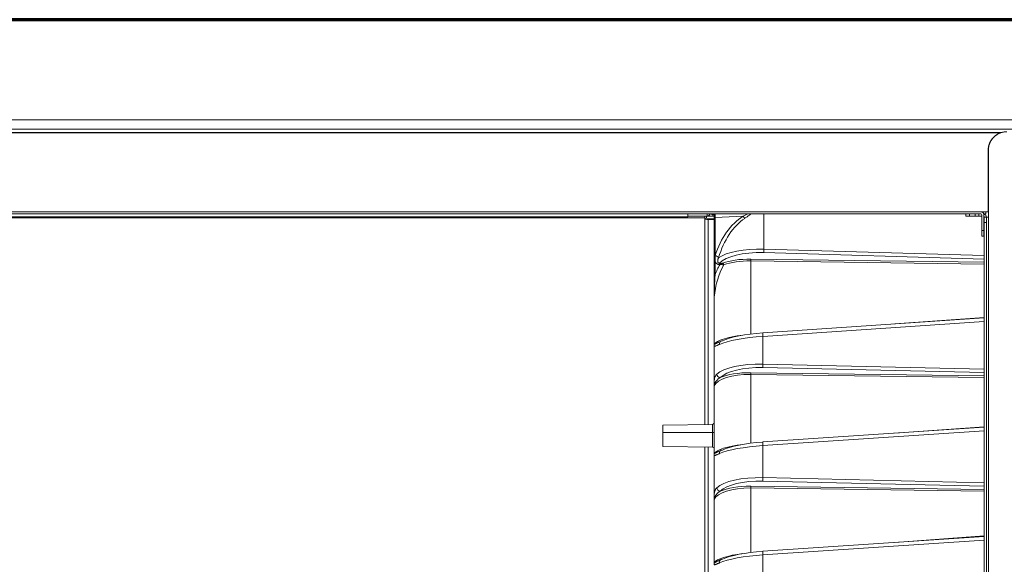
# Model space of a CAD drawing. Units: millimetres. Extents: x 85 to 714, y 44 to 546.
# Drawn here: x 260 to 367, y 96 to 155 of the extents above; entities that cross this region are included whole.
import ezdxf

# ---------------------------------------------------------------- set-up
doc = ezdxf.new("R2010")
doc.units = ezdxf.units.MM
doc.layers.add('1', color=7, linetype='Continuous')

msp = doc.modelspace()

# ---------------------------------------------------------------- linework, layer by layer
at = {"layer": '1', "color": 251, "linetype": 'Continuous', "lineweight": 70}
msp.add_line((407.403, 155.416), (85.323, 155.416), dxfattribs=at)
at = {"layer": '1', "color": 252, "linetype": 'Continuous', "lineweight": 18}
for p, q in [((107.003, 143.162), (367.224, 143.162)), ((109.235, 133.985), (333.013, 133.985)), ((109.333, 134.522), (364.893, 134.522)), ((109.333, 134.282), (364.893, 134.282)), ((334.863, 133.853), (334.863, 134.054)), ((334.863, 134.054), (334.863, 133.876)), ((335.023, 134.054), (335.023, 133.876)), ((335.872, 134.052), (335.023, 134.052)), ((363.273, 134.042), (363.273, 134.282)), ((363.673, 134.042), (363.273, 134.042)), ((363.673, 134.042), (364.273, 134.042)), ((364.673, 134.042), (364.273, 134.042)), ((364.673, 134.282), (364.673, 134.042)), ((364.673, 134.042), (364.993, 134.042)), ((364.893, 134.522), (365.133, 134.522)), ((364.993, 134.182), (364.993, 132.482)), ((365.133, 134.522), (365.433, 134.522)), ((365.433, 134.282), (365.218, 134.282)), ((365.233, 134.182), (365.233, 132.482)), ((365.433, 134.522), (365.693, 134.522)), ((365.433, 134.522), (365.433, 134.282)), ((365.693, 134.722), (365.713, 134.722)), ((114.863, 133.853), (334.863, 133.853)), ((334.863, 133.852), (334.863, 133.876)), ((334.863, 111.38), (334.863, 133.853)), ((335.873, 133.76), (335.223, 133.76)), ((335.873, 133.667), (335.223, 133.667)), ((365.273, 133.942), (365.273, 133.342)), ((365.273, 133.942), (365.513, 133.942)), ((365.273, 63.702), (365.273, 133.342)), ((365.513, 133.942), (365.713, 133.942)), ((365.513, 133.942), (365.513, 133.342)), ((365.513, 63.702), (365.513, 133.342)), ((364.993, 131.882), (364.993, 132.482)), ((365.233, 131.882), (364.993, 131.882)), ((365.233, 131.882), (365.233, 132.482)), ((334.863, 66.473), (334.863, 108.915))]:
    msp.add_line(p, q, dxfattribs=at)
at = {"layer": '1', "color": 163, "linetype": 'Continuous', "lineweight": 18}
for p, q in [((335.113, 134.054), (333.013, 134.054)), ((335.874, 134.058), (335.713, 134.058))]:
    msp.add_line(p, q, dxfattribs=at)
at = {"layer": '1', "color": 163, "linetype": 'Continuous', "lineweight": 13}
for p, q in [((335.113, 134.282), (335.113, 134.054)), ((335.713, 134.058), (335.713, 134.237)), ((335.713, 134.237), (335.874, 134.237))]:
    msp.add_line(p, q, dxfattribs=at)
at = {"layer": '1', "color": 252, "linetype": 'Continuous', "lineweight": 13}
for p, q in [((335.223, 134.052), (335.223, 134.057)), ((363.673, 134.282), (363.673, 134.042)), ((364.273, 134.042), (364.273, 134.282)), ((365.133, 134.423), (365.133, 134.522)), ((335.223, 133.667), (335.223, 111.387)), ((365.513, 133.342), (365.273, 133.342)), ((364.993, 132.482), (365.233, 132.482)), ((335.223, 108.909), (335.223, 66.473))]:
    msp.add_line(p, q, dxfattribs=at)
at = {"layer": '1', "color": 203, "linetype": 'Continuous', "lineweight": 18}
for p, q in [((335.873, 133.958), (335.873, 134.282)), ((335.873, 129.797), (335.873, 133.958)), ((335.873, 127.729), (335.873, 129.185)), ((335.873, 125.328), (335.873, 120.051)), ((335.874, 120.096), (335.874, 125.228)), ((365.273, 122.975), (341.159, 121.363)), ((335.873, 115.961), (335.873, 119.942)), ((335.873, 115.674), (335.873, 108.168)), ((335.874, 108.213), (335.874, 115.61)), ((335.677, 111.395), (330.273, 111.301)), ((330.273, 111.301), (330.273, 111.301)), ((330.273, 111.301), (330.273, 110.498)), ((330.273, 110.498), (330.273, 108.996)), ((365.273, 111.092), (341.159, 109.481)), ((335.677, 108.902), (330.273, 108.996)), ((335.873, 103.612), (335.873, 108.06)), ((335.873, 103.325), (335.873, 96.286)), ((335.874, 96.331), (335.874, 103.261)), ((365.273, 99.21), (341.159, 97.598))]:
    msp.add_line(p, q, dxfattribs=at)
at = {"layer": '1', "color": 203, "linetype": 'Continuous', "lineweight": 13}
for p, q in [((335.975, 134.282), (335.976, 133.9)), ((339.031, 134.038), (335.976, 133.9)), ((341.273, 134.282), (341.273, 130.458)), ((335.976, 133.9), (335.976, 129.739)), ((365.273, 129.379), (341.262, 130.083)), ((341.273, 130.458), (365.273, 129.756)), ((335.976, 129.127), (335.976, 127.671)), ((336.495, 128.769), (336.443, 128.772)), ((336.464, 128.916), (336.682, 128.904)), ((339.849, 129.367), (365.273, 129.026)), ((339.853, 129.179), (339.853, 121.23)), ((365.273, 128.838), (339.853, 129.179)), ((365.273, 122.574), (341.179, 120.964)), ((355.532, 122.324), (365.273, 123.029)), ((341.179, 120.964), (341.179, 117.951)), ((341.179, 117.951), (365.273, 117.399)), ((339.849, 117.017), (365.273, 116.677)), ((339.853, 116.83), (339.853, 109.348)), ((365.273, 116.489), (339.853, 116.83)), ((365.273, 117.023), (341.175, 117.576)), ((335.677, 111.395), (330.273, 111.301)), ((335.677, 110.498), (330.273, 110.498)), ((335.677, 111.395), (335.677, 111.395)), ((335.677, 110.498), (335.677, 111.395)), ((335.677, 108.902), (335.677, 110.498)), ((365.273, 110.692), (341.179, 109.082)), ((355.532, 110.441), (365.273, 111.147)), ((341.179, 109.082), (341.179, 105.602)), ((365.273, 104.674), (341.175, 105.227)), ((341.179, 105.602), (365.273, 105.05)), ((339.849, 104.668), (365.273, 104.327)), ((339.853, 104.48), (339.853, 97.465)), ((365.273, 104.14), (339.853, 104.48)), ((365.273, 98.809), (341.179, 97.199)), ((355.532, 98.559), (365.273, 99.264)), ((341.179, 97.199), (341.179, 93.253))]:
    msp.add_line(p, q, dxfattribs=at)
at = {"layer": '1', "color": 252, "linetype": 'Continuous', "lineweight": 18}
for centre, radius, start, end in [((364.893, 134.182), 0.34, 360, 90), ((364.893, 134.182), 0.1, 360, 90), ((365.173, 133.942), 0.34, 360, 82.24034), ((365.173, 133.942), 0.1, 0, 53.1298)]:
    msp.add_arc(centre, radius, start, end, dxfattribs=at)
at = {"layer": '1', "color": 163, "linetype": 'Continuous', "lineweight": 18}
msp.add_ellipse((335.113, 134.354), major_axis=(0.3, 0), ratio=0.9999982, start_param=4.712389, end_param=6.0405967, dxfattribs=at)
at = {"layer": '1', "color": 203, "linetype": 'Continuous', "lineweight": 13}
for centre, major_axis, ratio, start_param, end_param in [((335.973, 133.958), (0.1, 0), 0.5808345, 3.1415927, 4.7385689), ((341.263, 126.635), (0.378, 8.13), 0.7118785, 0.460346, 1.2099786), ((339.041, 133.806), (-0.213, 0.338), 0.3328404, 4.5059809, 5.2421158), ((341.273, 126.402), (0.31, 8.132), 0.662946, 0.4524893, 1.202122), ((335.973, 129.797), (0.1, 0), 0.5808345, 3.1415927, 4.7385689), ((335.992, 129.524), (-0.381, 0.122), 0.5566043, 3.6623048, 4.9152453), ((341.273, 128.639), (-5.4, 0.165), 0.3365895, 4.7226836, 5.8673935), ((341.262, 128.264), (-5, 0.169), 0.3634719, 4.7246558, 6.0102843), ((341.273, 130.458), (0.012, 0.4), 0.0000047, 3.4903791, 4.7122275), ((335.973, 129.185), (0.1, 0), 0.5808345, 3.1415927, 4.7385689), ((340.036, 124.562), (0.234, 6.45), 0.6501691, 0.8888585, 1.4909681), ((340.025, 124.795), (0.3, 6.448), 0.7118785, 0.9401285, 1.1417652), ((336.453, 128.54), (-0.022, -0.399), 0.0713778, 3.4913092, 4.0957446), ((336.676, 128.716), (0.041, -0.196), 0.5414512, 1.7441002, 2.7229727), ((340.041, 127.762), (-4.4, 0.148), 0.3634719, 4.768289, 5.5577749), ((336.78, 128.746), (0.07, -0.188), 0.7180323, 1.310539, 2.6283277), ((340.036, 127.574), (-4.2, 0.151), 0.3807449, 4.7696866, 5.5591725), ((339.844, 129.179), (0.003, 0.2), 0.0436133, 4.7131349, 5.9340525), ((335.973, 127.729), (0.1, 0), 0.5808345, 3.1415927, 4.7385689), ((340.036, 120.266), (4.2, 0.292), 0.2218295, 1.8078642, 2.9855091), ((341.186, 120.964), (0.027, -0.399), 0.0174243, 3.1415527, 4.7113864), ((336.273, 119.942), (-0.4, 0), 0.9717597, 5.856683, 6.2831853), ((336.799, 120.099), (0.176, -0.359), 0.8742931, 3.1370143, 4.3079252), ((341.273, 119.906), (5.4, 0.328), 0.1962472, 1.5763198, 2.667111), ((341.273, 116.13), (-5.4, 0.165), 0.3365895, 4.7401369, 5.9650409), ((341.186, 117.952), (-0.009, -0.4), 0.0174441, 4.7129507, 5.9343435), ((340.036, 115.225), (-4.2, 0.151), 0.3807449, 4.7696866, 6.156196), ((336.541, 116.856), (0.288, -0.277), 0.8975508, 3.9622431, 5.3962853), ((341.262, 115.754), (-5, 0.169), 0.3634719, 4.7421091, 5.9670131), ((340.041, 115.412), (-4.4, 0.148), 0.3634719, 4.768289, 5.6488192), ((339.844, 116.829), (-0.003, -0.2), 0.0436133, 1.5715423, 2.7924598), ((336.273, 115.961), (0.4, 0), 0.745677, 3.1415927, 3.6879303), ((335.673, 111.595), (0.2, 0), 1, 4.7298423, 6.2831853), ((335.673, 110.498), (0.2, 0), 0.0001616, 0, 1.553343), ((341.186, 109.082), (-0.027, 0.399), 0.0174243, 6.2831454, 7.852979), ((340.036, 108.383), (4.2, 0.292), 0.2218295, 1.8078642, 2.9855091), ((336.799, 108.216), (-0.176, 0.359), 0.8742931, 6.2785555, 7.4495179), ((341.273, 108.024), (5.4, 0.328), 0.1962472, 1.5763198, 2.667111), ((336.273, 108.06), (0.4, 0), 0.9717597, 2.7150903, 3.1415927), ((341.273, 103.781), (-5.4, 0.165), 0.3365895, 4.7401369, 5.9650409), ((341.262, 103.405), (-5, 0.169), 0.3634719, 4.7421091, 5.9670131), ((341.186, 105.602), (-0.009, -0.4), 0.0174441, 4.7129507, 5.9343435), ((340.036, 102.875), (-4.2, 0.151), 0.3807449, 4.7696866, 6.156196), ((336.541, 104.506), (0.288, -0.277), 0.8975508, 3.9622431, 5.3962853), ((340.041, 103.063), (-4.4, 0.148), 0.3634719, 4.768289, 5.6488192), ((339.844, 104.48), (0.003, 0.2), 0.0436133, 4.7131349, 5.9340525), ((336.273, 103.612), (0.4, 0), 0.745677, 3.1415927, 3.6879303), ((341.186, 97.199), (-0.027, 0.399), 0.0174243, 6.2831454, 7.852979), ((340.036, 96.501), (4.2, 0.292), 0.2218295, 1.8078642, 2.9855091), ((336.799, 96.334), (-0.176, 0.359), 0.8742931, 6.2785555, 7.4495179), ((341.273, 96.141), (5.4, 0.328), 0.1962472, 1.5763198, 2.667111), ((336.273, 96.177), (0.4, 0), 0.9717597, 2.7150903, 3.1415927)]:
    msp.add_ellipse(centre, major_axis=major_axis, ratio=ratio, start_param=start_param, end_param=end_param, dxfattribs=at)
at = {"layer": '1', "color": 252, "linetype": 'Continuous', "lineweight": 18}
for major_axis in [(-0.36, 0), (-0.2, 0)]:
    msp.add_ellipse((335.223, 133.876), major_axis=major_axis, ratio=0.580703, start_param=0, end_param=1.5707963, dxfattribs=at)
at = {"layer": '1', "color": 203, "linetype": 'Continuous', "lineweight": 18}
for centre, major_axis, ratio, start_param, end_param in [((341.249, 120.297), (5, 0.33), 0.2118292, 1.5742493, 2.6650405), ((336.799, 120.099), (0.176, -0.359), 0.8742931, 2.6995296, 3.1370146), ((335.673, 111.595), (0.2, 0), 1, 4.7298423, 6.2831853), ((341.249, 108.414), (5, 0.33), 0.2118292, 1.5742493, 2.6650405), ((335.673, 108.902), (-0.2, 0.003), 0.0001615, 3.1415955, 4.6949385), ((336.799, 108.216), (-0.176, 0.359), 0.8742931, 5.8411223, 6.2785557), ((341.249, 96.532), (5, 0.33), 0.2118292, 1.5742493, 2.6650405), ((336.799, 96.334), (-0.176, 0.359), 0.8742931, 5.8411223, 6.2785557)]:
    msp.add_ellipse(centre, major_axis=major_axis, ratio=ratio, start_param=start_param, end_param=end_param, dxfattribs=at)
at = {"layer": '1', "color": 252, "linetype": 'Continuous', "lineweight": 18}
for points in [[(102.473, 144.522), (371.753, 144.522)], [(102.473, 143.522), (371.753, 143.522)], [(365.693, 143.122), (108.533, 143.122)], [(367.069, 143.122), (365.693, 143.122)], [(365.693, 134.522), (365.693, 141.222)], [(365.713, 141.222), (365.713, 133.942)], [(365.713, 133.942), (365.713, 63.102)]]:
    msp.add_open_spline(points, degree=1, dxfattribs=at)
for points, knots in [([(367.069, 143.122), (367.066, 143.121), (367.06, 143.119), (367.05, 143.116), (367.041, 143.113), (367.029, 143.109), (367.016, 143.104), (367.004, 143.1), (366.992, 143.095), (366.98, 143.091), (366.967, 143.086), (366.955, 143.081), (366.943, 143.076), (366.931, 143.071), (366.919, 143.066), (366.907, 143.061), (366.895, 143.056), (366.883, 143.051), (366.871, 143.046), (366.859, 143.04), (366.847, 143.035), (366.836, 143.029), (366.824, 143.023), (366.812, 143.018), (366.8, 143.012), (366.789, 143.006), (366.777, 143), (366.766, 142.994), (366.754, 142.988), (366.743, 142.982), (366.731, 142.976), (366.72, 142.969), (366.708, 142.963), (366.697, 142.956), (366.686, 142.95), (366.674, 142.943), (366.663, 142.937), (366.652, 142.93), (366.641, 142.923), (366.63, 142.916), (366.619, 142.909), (366.608, 142.902), (366.597, 142.895), (366.586, 142.888), (366.575, 142.88), (366.564, 142.873), (366.554, 142.866), (366.543, 142.858), (366.532, 142.851), (366.522, 142.843), (366.511, 142.835), (366.501, 142.828), (366.49, 142.82), (366.48, 142.812), (366.469, 142.804), (366.459, 142.796), (366.449, 142.788), (366.439, 142.78), (366.428, 142.772), (366.418, 142.763), (366.408, 142.755), (366.398, 142.746), (366.388, 142.738), (366.379, 142.729), (366.369, 142.721), (366.359, 142.712), (366.349, 142.703), (366.34, 142.695), (366.33, 142.686), (366.321, 142.677), (366.311, 142.668), (366.302, 142.659), (366.292, 142.65), (366.283, 142.64), (366.274, 142.631), (366.265, 142.622), (366.256, 142.613), (366.246, 142.603), (366.238, 142.594), (366.229, 142.584), (366.22, 142.575), (366.211, 142.565), (366.202, 142.555), (366.194, 142.545), (366.185, 142.536), (366.176, 142.526), (366.168, 142.516), (366.16, 142.506), (366.151, 142.496), (366.143, 142.486), (366.135, 142.476), (366.127, 142.465), (366.118, 142.455), (366.11, 142.445), (366.102, 142.434), (366.095, 142.424), (366.087, 142.414), (366.079, 142.403), (366.071, 142.392), (366.064, 142.382), (366.056, 142.371), (366.049, 142.361), (366.041, 142.35), (366.034, 142.339), (366.027, 142.328), (366.02, 142.317), (366.013, 142.306), (366.005, 142.295), (365.999, 142.284), (365.992, 142.273), (365.985, 142.262), (365.978, 142.251), (365.971, 142.24), (365.965, 142.228), (365.958, 142.217), (365.952, 142.206), (365.945, 142.194), (365.939, 142.183), (365.933, 142.171), (365.927, 142.16), (365.921, 142.148), (365.915, 142.137), (365.909, 142.125), (365.903, 142.113), (365.897, 142.102), (365.891, 142.09), (365.886, 142.078), (365.88, 142.066), (365.875, 142.055), (365.869, 142.043), (365.864, 142.031), (365.859, 142.019), (365.854, 142.007), (365.849, 141.995), (365.844, 141.983), (365.839, 141.971), (365.834, 141.958), (365.829, 141.946), (365.824, 141.934), (365.82, 141.922), (365.815, 141.91), (365.811, 141.897), (365.806, 141.885), (365.802, 141.873), (365.798, 141.86), (365.794, 141.848), (365.79, 141.836), (365.786, 141.823), (365.782, 141.811), (365.778, 141.798), (365.774, 141.786), (365.771, 141.773), (365.767, 141.761), (365.764, 141.748), (365.76, 141.735), (365.757, 141.723), (365.754, 141.71), (365.751, 141.697), (365.748, 141.685), (365.745, 141.672), (365.742, 141.659), (365.739, 141.647), (365.736, 141.634), (365.733, 141.621), (365.731, 141.608), (365.728, 141.595), (365.726, 141.583), (365.724, 141.57), (365.722, 141.557), (365.719, 141.544), (365.717, 141.531), (365.715, 141.518), (365.713, 141.505), (365.712, 141.492), (365.71, 141.479), (365.708, 141.466), (365.707, 141.454), (365.705, 141.441), (365.704, 141.428), (365.703, 141.415), (365.701, 141.402), (365.7, 141.389), (365.699, 141.376), (365.698, 141.363), (365.697, 141.35), (365.697, 141.336), (365.696, 141.323), (365.695, 141.31), (365.695, 141.297), (365.694, 141.284), (365.694, 141.271), (365.694, 141.258), (365.693, 141.245), (365.693, 141.232), (365.693, 141.226), (365.693, 141.222)], [0, 0, 0, 0, 0.003906, 0.0078119, 0.0117179, 0.015624, 0.0234362, 0.0273423, 0.0312484, 0.0390606, 0.0429668, 0.0468729, 0.0546852, 0.0585914, 0.0624975, 0.0703099, 0.0742161, 0.0781223, 0.0859347, 0.0898409, 0.0937471, 0.1015595, 0.1054657, 0.1093719, 0.1171843, 0.1210905, 0.1249967, 0.1328092, 0.1367154, 0.1406217, 0.1484341, 0.1523404, 0.1562467, 0.1640591, 0.1679654, 0.1718717, 0.1796841, 0.1835904, 0.1874966, 0.1953091, 0.1992154, 0.2031216, 0.2109341, 0.2148404, 0.2187466, 0.2265591, 0.2304654, 0.2343716, 0.2421841, 0.2460904, 0.2499966, 0.2578092, 0.2617155, 0.2656218, 0.2734344, 0.2773407, 0.281247, 0.2890596, 0.292966, 0.2968723, 0.3046849, 0.3085912, 0.3124975, 0.3203101, 0.3242164, 0.3281227, 0.3359353, 0.3398416, 0.3437479, 0.3515605, 0.3554668, 0.3593731, 0.3671857, 0.371092, 0.3749983, 0.3828109, 0.3867172, 0.3906235, 0.3984361, 0.4023424, 0.4062487, 0.4140613, 0.4179676, 0.421874, 0.4296865, 0.4335929, 0.4374992, 0.4453118, 0.4492181, 0.4531244, 0.460937, 0.4648433, 0.4687496, 0.4765622, 0.4804685, 0.4843748, 0.4921874, 0.4960937, 0.5, 0.5078126, 0.5117189, 0.5156252, 0.5234378, 0.5273441, 0.5312504, 0.539063, 0.5429693, 0.5468756, 0.5546882, 0.5585946, 0.5625009, 0.5703135, 0.5742198, 0.5781261, 0.5859387, 0.589845, 0.5937513, 0.6015639, 0.6054702, 0.6093765, 0.6171891, 0.6210954, 0.6250017, 0.6328143, 0.6367206, 0.6406269, 0.6484395, 0.6523458, 0.6562521, 0.6640647, 0.667971, 0.6718773, 0.6796899, 0.6835962, 0.6875026, 0.6953151, 0.6992215, 0.7031278, 0.7109404, 0.7148467, 0.718753, 0.7265656, 0.7304719, 0.7343782, 0.7421908, 0.7460971, 0.7500034, 0.7578159, 0.7617221, 0.7656284, 0.7734409, 0.7773471, 0.7812534, 0.7890659, 0.7929721, 0.7968784, 0.8046909, 0.8085971, 0.8125034, 0.8203159, 0.8242221, 0.8281284, 0.8359409, 0.8398471, 0.8437534, 0.8515659, 0.8554721, 0.8593784, 0.8671908, 0.8710971, 0.8750034, 0.8828157, 0.8867219, 0.8906281, 0.8984405, 0.9023467, 0.9062529, 0.9140653, 0.9179715, 0.9218777, 0.9296901, 0.9335963, 0.9375025, 0.9453148, 0.9492209, 0.9531271, 0.9609394, 0.9648455, 0.9687517, 0.9765638, 0.9804699, 0.984376, 0.9921881, 0.996094, 1, 1, 1, 1]), ([(333.013, 134.265), (333.013, 134.213), (333.013, 134.107), (333.013, 134.005), (333.013, 133.985), (333.013, 133.985)], [0, 0, 0, 0, 0.3190043, 0.6595022, 1, 1, 1, 1])]:
    msp.add_open_spline(points, degree=3, knots=knots, dxfattribs=at)
msp.add_rational_spline([(367.713, 143.222), (365.713, 143.222), (365.713, 141.222)], [0.585786437627, 0.414213562373, 0.585786437627], degree=2, dxfattribs=at)
at = {"layer": '1', "color": 163, "linetype": 'Continuous', "lineweight": 18}
msp.add_open_spline([(335.713, 134.058), (335.703, 134.058), (335.688, 134.058), (335.672, 134.058), (335.662, 134.058), (335.657, 134.058), (335.631, 134.058), (335.611, 134.058), (335.572, 134.058), (335.552, 134.058), (335.523, 134.058), (335.509, 134.058), (335.494, 134.058), (335.485, 134.058), (335.48, 134.058), (335.457, 134.058), (335.439, 134.058), (335.404, 134.058), (335.387, 134.058), (335.363, 134.058), (335.351, 134.058), (335.339, 134.058), (335.332, 134.058), (335.328, 134.058), (335.309, 134.057), (335.295, 134.057), (335.267, 134.057), (335.242, 134.057), (335.219, 134.057), (335.206, 134.057), (335.204, 134.057), (335.199, 134.057), (335.191, 134.057), (335.184, 134.057), (335.171, 134.057), (335.155, 134.057), (335.143, 134.057), (335.137, 134.057), (335.136, 134.057), (335.135, 134.057)], degree=3, knots=[0, 0, 0, 0, 0.0379889, 0.0569834, 0.0569834, 0.0759778, 0.0759778, 0.1519557, 0.1519557, 0.2279335, 0.2279335, 0.2659224, 0.2849169, 0.2849169, 0.3039113, 0.3039113, 0.3798892, 0.3798892, 0.455867, 0.455867, 0.4938559, 0.5128504, 0.5128504, 0.5318448, 0.5318448, 0.6078227, 0.6078227, 0.6838005, 0.7597783, 0.7597783, 0.7787728, 0.7787728, 0.7977673, 0.8357562, 0.8357562, 0.911734, 0.9877118, 0.9877118, 1, 1, 1, 1], dxfattribs=at)
at = {"layer": '1', "color": 163, "linetype": 'Continuous', "lineweight": 13}
msp.add_open_spline([(335.713, 134.237), (335.708, 134.237), (335.702, 134.237), (335.69, 134.237), (335.685, 134.238), (335.668, 134.238), (335.657, 134.239), (335.635, 134.241), (335.624, 134.243), (335.609, 134.245), (335.604, 134.246), (335.594, 134.248), (335.589, 134.248), (335.575, 134.251), (335.565, 134.253), (335.548, 134.258), (335.54, 134.26), (335.528, 134.264), (335.524, 134.265), (335.516, 134.268), (335.512, 134.269), (335.502, 134.274), (335.495, 134.276), (335.487, 134.28), (335.485, 134.281), (335.483, 134.282)], degree=3, knots=[0, 0, 0, 0, 0.0604431, 0.0604431, 0.1208863, 0.1208863, 0.2417726, 0.2417726, 0.3626588, 0.3626588, 0.423102, 0.423102, 0.4835451, 0.4835451, 0.6044314, 0.6044314, 0.7253177, 0.7253177, 0.7857608, 0.7857608, 0.846204, 0.846204, 0.9670903, 0.9670903, 1, 1, 1, 1], dxfattribs=at)
at = {"layer": '1', "color": 203, "linetype": 'Continuous', "lineweight": 13}
for points, knots in [([(339.031, 134.038), (339.123, 134.087), (339.216, 134.137), (339.358, 134.214), (339.409, 134.242), (339.459, 134.269)], [0, 0, 0, 0, 0.6487714, 0.6487714, 1, 1, 1, 1]), ([(339.872, 134.277), (339.818, 134.239), (339.764, 134.2), (339.624, 134.101), (339.538, 134.041), (339.366, 133.922), (339.281, 133.864), (339.195, 133.806)], [0, 0, 0, 0, 0.2395079, 0.2395079, 0.619754, 0.619754, 1, 1, 1, 1]), ([(335.976, 129.739), (335.973, 129.688), (335.971, 129.637), (335.968, 129.56), (335.967, 129.534), (335.966, 129.483), (335.966, 129.457), (335.966, 129.406), (335.966, 129.381), (335.967, 129.33), (335.967, 129.305), (335.969, 129.254), (335.97, 129.229), (335.973, 129.178), (335.974, 129.153), (335.976, 129.127)], [0, 0, 0, 0, 0.25, 0.25, 0.375, 0.375, 0.5, 0.5, 0.625, 0.625, 0.75, 0.75, 0.875, 0.875, 1, 1, 1, 1]), ([(336.443, 128.772), (336.414, 128.774), (336.386, 128.778), (336.345, 128.786), (336.332, 128.79), (336.312, 128.796), (336.305, 128.798), (336.292, 128.803), (336.285, 128.805), (336.253, 128.818), (336.229, 128.83), (336.195, 128.85), (336.184, 128.857), (336.168, 128.869), (336.162, 128.873), (336.152, 128.88), (336.147, 128.885), (336.122, 128.905), (336.104, 128.923), (336.071, 128.96), (336.056, 128.98), (336.035, 129.01), (336.029, 129.02), (336.016, 129.041), (336.01, 129.052), (335.994, 129.084), (335.984, 129.105), (335.976, 129.127)], [0, 0, 0, 0, 0.125, 0.125, 0.1875, 0.1875, 0.21875, 0.21875, 0.25, 0.25, 0.375, 0.375, 0.4375, 0.4375, 0.46875, 0.46875, 0.5, 0.5, 0.625, 0.625, 0.75, 0.75, 0.8125, 0.8125, 0.875, 0.875, 1, 1, 1, 1]), ([(336.356, 129.524), (336.349, 129.511), (336.343, 129.498), (336.33, 129.471), (336.324, 129.458), (336.307, 129.417), (336.297, 129.39), (336.28, 129.336), (336.273, 129.308), (336.265, 129.266), (336.263, 129.252), (336.261, 129.231), (336.26, 129.224), (336.259, 129.21), (336.259, 129.203), (336.258, 129.182), (336.258, 129.168), (336.26, 129.14), (336.261, 129.125), (336.266, 129.097), (336.269, 129.083), (336.274, 129.066), (336.275, 129.062), (336.277, 129.055), (336.279, 129.052), (336.283, 129.042), (336.285, 129.035), (336.292, 129.021), (336.296, 129.015), (336.304, 129.001), (336.308, 128.995), (336.315, 128.985), (336.318, 128.982), (336.323, 128.976), (336.326, 128.973), (336.335, 128.963), (336.342, 128.958), (336.353, 128.949), (336.357, 128.947), (336.365, 128.942), (336.369, 128.939), (336.375, 128.936), (336.377, 128.935), (336.382, 128.933), (336.384, 128.932), (336.391, 128.929), (336.401, 128.925), (336.411, 128.922), (336.421, 128.92), (336.427, 128.919), (336.443, 128.916), (336.453, 128.916), (336.464, 128.916)], [0, 0, 0, 0, 0.0625, 0.0625, 0.125, 0.125, 0.25, 0.25, 0.375, 0.375, 0.4375, 0.4375, 0.46875, 0.46875, 0.5, 0.5, 0.5625, 0.5625, 0.625, 0.625, 0.6875, 0.6875, 0.703125, 0.703125, 0.71875, 0.71875, 0.75, 0.75, 0.78125, 0.78125, 0.8125, 0.8125, 0.828125, 0.828125, 0.84375, 0.84375, 0.875, 0.875, 0.890625, 0.890625, 0.90625, 0.90625, 0.9140625, 0.9140625, 0.921875, 0.921875, 0.9375, 0.953125, 0.953125, 0.96875, 0.96875, 1, 1, 1, 1]), ([(336.682, 128.904), (336.667, 128.897), (336.652, 128.89), (336.622, 128.872), (336.607, 128.862), (336.583, 128.844), (336.575, 128.839), (336.559, 128.826), (336.551, 128.82), (336.535, 128.806), (336.527, 128.799), (336.515, 128.788), (336.511, 128.785), (336.505, 128.779), (336.503, 128.777), (336.499, 128.773), (336.497, 128.771), (336.495, 128.769)], [0, 0, 0, 0, 0.25, 0.25, 0.5, 0.5, 0.625, 0.625, 0.75, 0.75, 0.875, 0.875, 0.9375, 0.9375, 0.96875, 0.96875, 1, 1, 1, 1]), ([(336.773, 128.772), (336.752, 128.775), (336.73, 128.778), (336.685, 128.782), (336.662, 128.782), (336.627, 128.782), (336.615, 128.782), (336.591, 128.78), (336.579, 128.78), (336.555, 128.777), (336.543, 128.776), (336.525, 128.774), (336.519, 128.773), (336.51, 128.772), (336.507, 128.771), (336.501, 128.77), (336.498, 128.77), (336.495, 128.769)], [0, 0, 0, 0, 0.25, 0.25, 0.5, 0.5, 0.625, 0.625, 0.75, 0.75, 0.875, 0.875, 0.9375, 0.9375, 0.96875, 0.96875, 1, 1, 1, 1]), ([(336.682, 128.904), (336.691, 128.906), (336.701, 128.908), (336.719, 128.913), (336.728, 128.915), (336.754, 128.923), (336.77, 128.928), (336.785, 128.934)], [0, 0, 0, 0, 0.25, 0.25, 0.5, 0.5, 1, 1, 1, 1]), ([(336.928, 128.746), (336.917, 128.748), (336.893, 128.751), (336.869, 128.755), (336.843, 128.76), (336.83, 128.762), (336.802, 128.767), (336.788, 128.769), (336.773, 128.772)], [0, 0, 0, 0, 0.25, 0.5, 0.5, 0.75, 0.75, 1, 1, 1, 1]), ([(336.441, 120.099), (336.418, 120.088), (336.395, 120.078), (336.363, 120.063), (336.352, 120.059), (336.331, 120.049), (336.321, 120.045), (336.27, 120.022), (336.232, 120.006), (336.161, 119.976), (336.129, 119.963), (336.07, 119.939), (336.043, 119.928), (335.995, 119.911), (335.974, 119.904), (335.946, 119.896), (335.938, 119.894), (335.923, 119.891), (335.916, 119.89), (335.904, 119.89), (335.898, 119.891), (335.889, 119.894), (335.886, 119.897), (335.881, 119.902), (335.88, 119.904), (335.877, 119.909), (335.876, 119.912), (335.875, 119.919), (335.874, 119.923), (335.874, 119.931), (335.873, 119.936), (335.873, 119.942)], [0, 0, 0, 0, 0.0625, 0.0625, 0.09375, 0.09375, 0.125, 0.125, 0.25, 0.25, 0.375, 0.375, 0.5, 0.5, 0.625, 0.625, 0.6875, 0.6875, 0.75, 0.75, 0.8125, 0.8125, 0.875, 0.875, 0.90625, 0.90625, 0.9375, 0.9375, 0.96875, 0.96875, 1, 1, 1, 1]), ([(335.877, 120.122), (335.877, 120.121), (335.877, 120.12), (335.877, 120.119), (335.877, 120.118), (335.877, 120.117), (335.877, 120.116), (335.877, 120.114), (335.877, 120.114), (335.877, 120.112), (335.877, 120.112), (335.877, 120.11), (335.877, 120.11), (335.878, 120.108), (335.878, 120.108), (335.878, 120.106), (335.878, 120.106), (335.878, 120.104), (335.878, 120.104), (335.879, 120.103), (335.879, 120.102), (335.88, 120.101), (335.88, 120.1), (335.88, 120.099), (335.881, 120.099), (335.882, 120.098), (335.882, 120.097), (335.884, 120.096), (335.885, 120.096), (335.888, 120.096), (335.889, 120.096), (335.892, 120.096), (335.894, 120.097), (335.897, 120.098), (335.898, 120.098), (335.903, 120.1), (335.906, 120.101), (335.909, 120.103)], [0, 0, 0, 0, 0.0078125, 0.0078125, 0.015625, 0.015625, 0.0234375, 0.0234375, 0.03125, 0.03125, 0.0390625, 0.0390625, 0.046875, 0.046875, 0.0625, 0.0625, 0.078125, 0.078125, 0.09375, 0.09375, 0.125, 0.125, 0.15625, 0.15625, 0.1875, 0.1875, 0.25, 0.25, 0.375, 0.375, 0.5, 0.5, 0.625, 0.625, 0.75, 0.75, 1, 1, 1, 1]), ([(335.873, 115.961), (335.873, 115.988), (335.874, 116.013), (335.875, 116.063), (335.876, 116.088), (335.878, 116.135), (335.88, 116.158), (335.884, 116.204), (335.886, 116.226), (335.892, 116.269), (335.895, 116.29), (335.9, 116.322), (335.902, 116.332), (335.906, 116.353), (335.908, 116.363), (335.918, 116.413), (335.928, 116.451), (335.952, 116.524), (335.965, 116.559), (335.995, 116.626), (336.012, 116.659), (336.048, 116.72), (336.068, 116.749), (336.112, 116.804), (336.136, 116.831), (336.162, 116.855)], [0, 0, 0, 0, 0.0625, 0.0625, 0.125, 0.125, 0.1875, 0.1875, 0.25, 0.25, 0.3125, 0.3125, 0.34375, 0.34375, 0.375, 0.375, 0.5, 0.5, 0.625, 0.625, 0.75, 0.75, 0.875, 0.875, 1, 1, 1, 1]), ([(335.932, 115.806), (335.926, 115.789), (335.92, 115.772), (335.91, 115.737), (335.905, 115.719), (335.898, 115.692), (335.896, 115.683), (335.892, 115.664), (335.89, 115.655), (335.887, 115.64), (335.886, 115.635), (335.884, 115.625), (335.883, 115.62), (335.882, 115.612), (335.881, 115.609), (335.881, 115.603), (335.88, 115.6), (335.879, 115.594), (335.879, 115.591), (335.878, 115.586), (335.878, 115.584), (335.878, 115.581), (335.878, 115.579), (335.877, 115.577)], [0, 0, 0, 0, 0.25, 0.25, 0.5, 0.5, 0.625, 0.625, 0.75, 0.75, 0.8125, 0.8125, 0.875, 0.875, 0.90625, 0.90625, 0.9375, 0.9375, 0.96875, 0.96875, 0.984375, 0.984375, 1, 1, 1, 1]), ([(336.53, 116.48), (336.491, 116.458), (336.455, 116.435), (336.386, 116.387), (336.319, 116.339), (336.26, 116.287), (336.204, 116.234), (336.177, 116.207), (336.127, 116.151), (336.104, 116.122), (336.077, 116.085), (336.072, 116.078), (336.061, 116.063), (336.046, 116.04), (336.031, 116.018), (336.004, 115.971), (335.987, 115.939), (335.965, 115.891), (335.957, 115.874), (335.944, 115.84), (335.938, 115.823), (335.932, 115.806)], [0, 0, 0, 0, 0.125, 0.125, 0.25, 0.375, 0.375, 0.5, 0.5, 0.625, 0.625, 0.65625, 0.65625, 0.6875, 0.75, 0.75, 0.875, 0.875, 0.9375, 0.9375, 1, 1, 1, 1]), ([(335.877, 108.239), (335.877, 108.239), (335.877, 108.238), (335.877, 108.236), (335.877, 108.236), (335.877, 108.234), (335.877, 108.233), (335.877, 108.232), (335.877, 108.231), (335.877, 108.23), (335.877, 108.229), (335.877, 108.228), (335.877, 108.227), (335.878, 108.226), (335.878, 108.225), (335.878, 108.224), (335.878, 108.223), (335.878, 108.222), (335.878, 108.221), (335.879, 108.22), (335.879, 108.219), (335.88, 108.218), (335.88, 108.218), (335.88, 108.217), (335.881, 108.216), (335.882, 108.215), (335.882, 108.215), (335.884, 108.214), (335.885, 108.213), (335.888, 108.213), (335.889, 108.213), (335.892, 108.214), (335.894, 108.214), (335.897, 108.215), (335.898, 108.216), (335.903, 108.217), (335.906, 108.219), (335.909, 108.22)], [0, 0, 0, 0, 0.0078125, 0.0078125, 0.015625, 0.015625, 0.0234375, 0.0234375, 0.03125, 0.03125, 0.0390625, 0.0390625, 0.046875, 0.046875, 0.0625, 0.0625, 0.078125, 0.078125, 0.09375, 0.09375, 0.125, 0.125, 0.15625, 0.15625, 0.1875, 0.1875, 0.25, 0.25, 0.375, 0.375, 0.5, 0.5, 0.625, 0.625, 0.75, 0.75, 1, 1, 1, 1]), ([(336.441, 108.216), (336.418, 108.206), (336.395, 108.196), (336.363, 108.181), (336.352, 108.176), (336.331, 108.167), (336.321, 108.162), (336.27, 108.14), (336.232, 108.124), (336.161, 108.094), (336.129, 108.08), (336.07, 108.056), (336.043, 108.046), (335.995, 108.028), (335.974, 108.021), (335.946, 108.013), (335.938, 108.011), (335.923, 108.009), (335.916, 108.008), (335.904, 108.008), (335.898, 108.008), (335.889, 108.012), (335.886, 108.014), (335.881, 108.02), (335.88, 108.022), (335.877, 108.027), (335.876, 108.03), (335.875, 108.036), (335.874, 108.04), (335.874, 108.049), (335.873, 108.054), (335.873, 108.06)], [0, 0, 0, 0, 0.0625, 0.0625, 0.09375, 0.09375, 0.125, 0.125, 0.25, 0.25, 0.375, 0.375, 0.5, 0.5, 0.625, 0.625, 0.6875, 0.6875, 0.75, 0.75, 0.8125, 0.8125, 0.875, 0.875, 0.90625, 0.90625, 0.9375, 0.9375, 0.96875, 0.96875, 1, 1, 1, 1]), ([(335.873, 103.612), (335.873, 103.638), (335.874, 103.664), (335.875, 103.714), (335.876, 103.739), (335.878, 103.786), (335.88, 103.809), (335.884, 103.854), (335.886, 103.877), (335.892, 103.92), (335.895, 103.941), (335.9, 103.973), (335.902, 103.983), (335.906, 104.003), (335.908, 104.013), (335.918, 104.063), (335.928, 104.102), (335.952, 104.175), (335.965, 104.21), (335.995, 104.277), (336.012, 104.309), (336.048, 104.371), (336.068, 104.4), (336.112, 104.455), (336.136, 104.481), (336.162, 104.506)], [0, 0, 0, 0, 0.0625, 0.0625, 0.125, 0.125, 0.1875, 0.1875, 0.25, 0.25, 0.3125, 0.3125, 0.34375, 0.34375, 0.375, 0.375, 0.5, 0.5, 0.625, 0.625, 0.75, 0.75, 0.875, 0.875, 1, 1, 1, 1]), ([(336.53, 104.131), (336.491, 104.108), (336.455, 104.086), (336.386, 104.038), (336.319, 103.989), (336.26, 103.938), (336.204, 103.885), (336.177, 103.858), (336.127, 103.802), (336.104, 103.773), (336.077, 103.736), (336.072, 103.729), (336.061, 103.714), (336.046, 103.691), (336.031, 103.668), (336.004, 103.622), (335.987, 103.59), (335.965, 103.541), (335.957, 103.525), (335.944, 103.491), (335.938, 103.474), (335.932, 103.457)], [0, 0, 0, 0, 0.125, 0.125, 0.25, 0.375, 0.375, 0.5, 0.5, 0.625, 0.625, 0.65625, 0.65625, 0.6875, 0.75, 0.75, 0.875, 0.875, 0.9375, 0.9375, 1, 1, 1, 1]), ([(335.932, 103.457), (335.926, 103.44), (335.92, 103.423), (335.91, 103.388), (335.905, 103.37), (335.898, 103.343), (335.896, 103.334), (335.892, 103.315), (335.89, 103.306), (335.887, 103.291), (335.886, 103.286), (335.884, 103.276), (335.883, 103.271), (335.882, 103.262), (335.881, 103.26), (335.881, 103.254), (335.88, 103.251), (335.879, 103.245), (335.879, 103.242), (335.878, 103.237), (335.878, 103.235), (335.878, 103.231), (335.878, 103.229), (335.877, 103.227)], [0, 0, 0, 0, 0.25, 0.25, 0.5, 0.5, 0.625, 0.625, 0.75, 0.75, 0.8125, 0.8125, 0.875, 0.875, 0.90625, 0.90625, 0.9375, 0.9375, 0.96875, 0.96875, 0.984375, 0.984375, 1, 1, 1, 1]), ([(336.441, 96.334), (336.418, 96.323), (336.395, 96.313), (336.363, 96.298), (336.352, 96.294), (336.331, 96.284), (336.321, 96.28), (336.27, 96.257), (336.232, 96.241), (336.161, 96.211), (336.129, 96.198), (336.07, 96.174), (336.043, 96.163), (335.995, 96.146), (335.974, 96.139), (335.946, 96.131), (335.938, 96.129), (335.923, 96.126), (335.916, 96.125), (335.904, 96.125), (335.898, 96.126), (335.889, 96.129), (335.886, 96.132), (335.881, 96.137), (335.88, 96.139), (335.877, 96.144), (335.876, 96.147), (335.875, 96.154), (335.874, 96.158), (335.874, 96.166), (335.873, 96.171), (335.873, 96.177)], [0, 0, 0, 0, 0.0625, 0.0625, 0.09375, 0.09375, 0.125, 0.125, 0.25, 0.25, 0.375, 0.375, 0.5, 0.5, 0.625, 0.625, 0.6875, 0.6875, 0.75, 0.75, 0.8125, 0.8125, 0.875, 0.875, 0.90625, 0.90625, 0.9375, 0.9375, 0.96875, 0.96875, 1, 1, 1, 1]), ([(335.877, 96.357), (335.877, 96.356), (335.877, 96.355), (335.877, 96.354), (335.877, 96.353), (335.877, 96.352), (335.877, 96.351), (335.877, 96.349), (335.877, 96.349), (335.877, 96.347), (335.877, 96.347), (335.877, 96.345), (335.877, 96.345), (335.878, 96.343), (335.878, 96.343), (335.878, 96.341), (335.878, 96.341), (335.878, 96.339), (335.878, 96.339), (335.879, 96.338), (335.879, 96.337), (335.88, 96.336), (335.88, 96.335), (335.88, 96.334), (335.881, 96.334), (335.882, 96.333), (335.882, 96.332), (335.884, 96.331), (335.885, 96.331), (335.888, 96.331), (335.889, 96.331), (335.892, 96.331), (335.894, 96.332), (335.897, 96.333), (335.898, 96.333), (335.903, 96.335), (335.906, 96.336), (335.909, 96.338)], [0, 0, 0, 0, 0.0078125, 0.0078125, 0.015625, 0.015625, 0.0234375, 0.0234375, 0.03125, 0.03125, 0.0390625, 0.0390625, 0.046875, 0.046875, 0.0625, 0.0625, 0.078125, 0.078125, 0.09375, 0.09375, 0.125, 0.125, 0.15625, 0.15625, 0.1875, 0.1875, 0.25, 0.25, 0.375, 0.375, 0.5, 0.5, 0.625, 0.625, 0.75, 0.75, 1, 1, 1, 1])]:
    msp.add_open_spline(points, degree=3, knots=knots, dxfattribs=at)
at = {"layer": '1', "color": 203, "linetype": 'Continuous', "lineweight": 18}
for points, knots in [([(335.873, 129.185), (335.873, 129.211), (335.873, 129.236), (335.873, 129.287), (335.873, 129.312), (335.873, 129.363), (335.873, 129.388), (335.873, 129.439), (335.873, 129.464), (335.873, 129.515), (335.873, 129.541), (335.873, 129.592), (335.873, 129.618), (335.873, 129.695), (335.873, 129.746), (335.873, 129.797)], [0, 0, 0, 0, 0.125, 0.125, 0.25, 0.25, 0.375, 0.375, 0.5, 0.5, 0.625, 0.625, 0.75, 0.75, 1, 1, 1, 1]), ([(335.873, 125.328), (335.873, 125.341), (335.873, 125.355), (335.873, 125.382), (335.873, 125.396), (335.873, 125.436), (335.873, 125.463), (335.873, 125.516), (335.873, 125.543), (335.873, 125.596), (335.873, 125.622), (335.873, 125.701), (335.873, 125.753), (335.873, 125.856), (335.873, 125.908), (335.873, 126.011), (335.873, 126.062), (335.873, 126.164), (335.873, 126.215), (335.873, 126.368), (335.873, 126.469), (335.873, 126.669), (335.873, 126.769), (335.873, 126.967), (335.873, 127.065), (335.873, 127.259), (335.873, 127.355), (335.873, 127.497), (335.873, 127.544), (335.873, 127.637), (335.873, 127.683), (335.873, 127.729)], [0, 0, 0, 0, 0.015625, 0.015625, 0.03125, 0.03125, 0.0625, 0.0625, 0.09375, 0.09375, 0.125, 0.125, 0.1875, 0.1875, 0.25, 0.25, 0.3125, 0.3125, 0.375, 0.375, 0.5, 0.5, 0.625, 0.625, 0.75, 0.75, 0.875, 0.875, 0.9375, 0.9375, 1, 1, 1, 1]), ([(335.976, 127.671), (335.973, 127.624), (335.969, 127.577), (335.963, 127.481), (335.96, 127.433), (335.951, 127.288), (335.945, 127.191), (335.937, 127.043), (335.934, 126.993), (335.929, 126.894), (335.927, 126.844), (335.919, 126.693), (335.915, 126.592), (335.906, 126.389), (335.902, 126.287), (335.897, 126.133), (335.895, 126.082), (335.892, 125.978), (335.89, 125.927), (335.887, 125.823), (335.886, 125.771), (335.884, 125.692), (335.883, 125.666), (335.882, 125.613), (335.881, 125.587), (335.88, 125.534), (335.879, 125.507), (335.878, 125.453), (335.878, 125.427), (335.877, 125.386), (335.877, 125.372), (335.876, 125.345), (335.876, 125.331), (335.876, 125.304), (335.875, 125.29), (335.875, 125.269), (335.875, 125.262), (335.875, 125.248), (335.875, 125.24), (335.874, 125.233)], [0, 0, 0, 0, 0.0625, 0.0625, 0.125, 0.125, 0.25, 0.25, 0.3125, 0.3125, 0.375, 0.375, 0.5, 0.5, 0.625, 0.625, 0.6875, 0.6875, 0.75, 0.75, 0.8125, 0.8125, 0.84375, 0.84375, 0.875, 0.875, 0.90625, 0.90625, 0.9375, 0.9375, 0.953125, 0.953125, 0.96875, 0.96875, 0.984375, 0.984375, 0.9921875, 0.9921875, 1, 1, 1, 1]), ([(335.874, 125.233), (335.874, 125.249), (335.874, 125.265), (335.874, 125.296), (335.873, 125.312), (335.873, 125.328)], [0, 0, 0, 0, 0.5, 0.5, 1, 1, 1, 1]), ([(335.873, 120.051), (335.873, 120.058), (335.874, 120.066), (335.874, 120.081), (335.874, 120.088), (335.874, 120.096)], [0, 0, 0, 0, 0.5, 0.5, 1, 1, 1, 1]), ([(335.873, 119.942), (335.873, 119.948), (335.873, 119.954), (335.873, 119.964), (335.873, 119.968), (335.873, 119.975), (335.873, 119.979), (335.873, 119.987), (335.873, 119.991), (335.873, 120.001), (335.873, 120.006), (335.873, 120.016), (335.873, 120.022), (335.873, 120.03), (335.873, 120.032), (335.873, 120.036), (335.873, 120.037), (335.873, 120.043), (335.873, 120.047), (335.873, 120.051)], [0, 0, 0, 0, 0.25, 0.25, 0.375, 0.375, 0.5, 0.5, 0.625, 0.625, 0.75, 0.75, 0.875, 0.875, 0.90625, 0.90625, 0.9375, 0.9375, 1, 1, 1, 1]), ([(335.874, 120.096), (335.875, 120.101), (335.875, 120.106), (335.876, 120.112), (335.876, 120.115), (335.877, 120.117), (335.877, 120.119), (335.877, 120.12), (335.877, 120.121), (335.877, 120.122), (335.877, 120.122)], [0, 0, 0, 0, 0.5, 0.5, 0.75, 0.75, 0.875, 0.9375, 0.9375, 1, 1, 1, 1]), ([(335.909, 120.103), (335.913, 120.105), (335.916, 120.107), (335.923, 120.111), (335.927, 120.113), (335.94, 120.121), (335.949, 120.126), (335.968, 120.139), (335.978, 120.145), (336.001, 120.158), (336.013, 120.165), (336.038, 120.18), (336.051, 120.187), (336.072, 120.199), (336.08, 120.203), (336.095, 120.211), (336.102, 120.214), (336.141, 120.234), (336.175, 120.251), (336.221, 120.272), (336.232, 120.277), (336.242, 120.282)], [0, 0, 0, 0, 0.0584095, 0.0584095, 0.1168191, 0.1168191, 0.2336381, 0.2336381, 0.3504572, 0.3504572, 0.4672763, 0.4672763, 0.5840953, 0.5840953, 0.6425049, 0.6425049, 0.7009144, 0.7009144, 0.9345525, 0.9345525, 1, 1, 1, 1]), ([(336.624, 120.459), (336.621, 120.457), (336.502, 120.395), (336.375, 120.339), (336.3, 120.307), (336.282, 120.3)], [0, 0, 0, 0, 0.0192642, 0.6826919, 1, 1, 1, 1]), ([(335.873, 115.674), (335.873, 115.688), (335.873, 115.701), (335.873, 115.728), (335.873, 115.74), (335.873, 115.765), (335.873, 115.778), (335.873, 115.802), (335.873, 115.814), (335.873, 115.849), (335.873, 115.872), (335.873, 115.917), (335.873, 115.939), (335.873, 115.961)], [0, 0, 0, 0, 0.125, 0.125, 0.25, 0.25, 0.375, 0.375, 0.5, 0.5, 0.75, 0.75, 1, 1, 1, 1]), ([(335.874, 115.61), (335.874, 115.621), (335.874, 115.631), (335.874, 115.653), (335.873, 115.663), (335.873, 115.674)], [0, 0, 0, 0, 0.5, 0.5, 1, 1, 1, 1]), ([(335.877, 115.577), (335.877, 115.577), (335.877, 115.578), (335.877, 115.579), (335.877, 115.579), (335.877, 115.581), (335.877, 115.582), (335.876, 115.586), (335.876, 115.589), (335.875, 115.598), (335.875, 115.604), (335.874, 115.61)], [0, 0, 0, 0, 0.0625, 0.0625, 0.125, 0.125, 0.25, 0.25, 0.5, 0.5, 1, 1, 1, 1]), ([(335.874, 108.213), (335.875, 108.218), (335.875, 108.223), (335.876, 108.23), (335.876, 108.232), (335.877, 108.235), (335.877, 108.236), (335.877, 108.238), (335.877, 108.239), (335.877, 108.239), (335.877, 108.239)], [0, 0, 0, 0, 0.5, 0.5, 0.75, 0.75, 0.875, 0.9375, 0.9375, 1, 1, 1, 1]), ([(335.909, 108.22), (335.913, 108.222), (335.916, 108.224), (335.923, 108.228), (335.927, 108.231), (335.94, 108.238), (335.949, 108.244), (335.968, 108.256), (335.978, 108.262), (336.001, 108.276), (336.013, 108.283), (336.038, 108.297), (336.051, 108.305), (336.072, 108.316), (336.08, 108.32), (336.095, 108.328), (336.102, 108.332), (336.141, 108.352), (336.175, 108.368), (336.221, 108.39), (336.232, 108.395), (336.242, 108.399)], [0, 0, 0, 0, 0.0584095, 0.0584095, 0.1168191, 0.1168191, 0.2336381, 0.2336381, 0.3504572, 0.3504572, 0.4672763, 0.4672763, 0.5840953, 0.5840953, 0.6425049, 0.6425049, 0.7009144, 0.7009144, 0.9345525, 0.9345525, 1, 1, 1, 1]), ([(336.624, 108.576), (336.621, 108.574), (336.502, 108.513), (336.375, 108.457), (336.3, 108.424), (336.282, 108.417)], [0, 0, 0, 0, 0.0192624, 0.6826914, 1, 1, 1, 1]), ([(335.873, 108.168), (335.873, 108.176), (335.874, 108.183), (335.874, 108.198), (335.874, 108.206), (335.874, 108.213)], [0, 0, 0, 0, 0.5, 0.5, 1, 1, 1, 1]), ([(335.873, 108.06), (335.873, 108.065), (335.873, 108.071), (335.873, 108.082), (335.873, 108.085), (335.873, 108.092), (335.873, 108.096), (335.873, 108.105), (335.873, 108.109), (335.873, 108.118), (335.873, 108.123), (335.873, 108.134), (335.873, 108.14), (335.873, 108.148), (335.873, 108.15), (335.873, 108.153), (335.873, 108.155), (335.873, 108.16), (335.873, 108.164), (335.873, 108.168)], [0, 0, 0, 0, 0.25, 0.25, 0.375, 0.375, 0.5, 0.5, 0.625, 0.625, 0.75, 0.75, 0.875, 0.875, 0.90625, 0.90625, 0.9375, 0.9375, 1, 1, 1, 1]), ([(335.873, 103.325), (335.873, 103.339), (335.873, 103.352), (335.873, 103.378), (335.873, 103.391), (335.873, 103.416), (335.873, 103.428), (335.873, 103.453), (335.873, 103.465), (335.873, 103.5), (335.873, 103.523), (335.873, 103.568), (335.873, 103.59), (335.873, 103.612)], [0, 0, 0, 0, 0.125, 0.125, 0.25, 0.25, 0.375, 0.375, 0.5, 0.5, 0.75, 0.75, 1, 1, 1, 1]), ([(335.874, 103.261), (335.874, 103.272), (335.874, 103.282), (335.874, 103.303), (335.873, 103.314), (335.873, 103.325)], [0, 0, 0, 0, 0.5, 0.5, 1, 1, 1, 1]), ([(335.877, 103.227), (335.877, 103.228), (335.877, 103.228), (335.877, 103.23), (335.877, 103.23), (335.877, 103.232), (335.877, 103.233), (335.876, 103.237), (335.876, 103.24), (335.875, 103.248), (335.875, 103.255), (335.874, 103.261)], [0, 0, 0, 0, 0.0625, 0.0625, 0.125, 0.125, 0.25, 0.25, 0.5, 0.5, 1, 1, 1, 1]), ([(335.909, 96.338), (335.913, 96.34), (335.916, 96.342), (335.923, 96.346), (335.927, 96.348), (335.94, 96.356), (335.949, 96.361), (335.968, 96.374), (335.978, 96.38), (336.001, 96.393), (336.013, 96.4), (336.038, 96.415), (336.051, 96.422), (336.072, 96.434), (336.08, 96.438), (336.095, 96.446), (336.102, 96.449), (336.141, 96.469), (336.175, 96.486), (336.221, 96.507), (336.232, 96.512), (336.242, 96.517)], [0, 0, 0, 0, 0.0584095, 0.0584095, 0.1168191, 0.1168191, 0.2336381, 0.2336381, 0.3504572, 0.3504572, 0.4672763, 0.4672763, 0.5840953, 0.5840953, 0.6425049, 0.6425049, 0.7009144, 0.7009144, 0.9345525, 0.9345525, 1, 1, 1, 1]), ([(336.624, 96.694), (336.621, 96.692), (336.502, 96.63), (336.375, 96.574), (336.3, 96.542), (336.282, 96.535)], [0, 0, 0, 0, 0.0192624, 0.6826914, 1, 1, 1, 1]), ([(335.873, 96.286), (335.873, 96.293), (335.874, 96.301), (335.874, 96.316), (335.874, 96.323), (335.874, 96.331)], [0, 0, 0, 0, 0.5, 0.5, 1, 1, 1, 1]), ([(335.873, 96.177), (335.873, 96.183), (335.873, 96.189), (335.873, 96.199), (335.873, 96.203), (335.873, 96.21), (335.873, 96.214), (335.873, 96.222), (335.873, 96.226), (335.873, 96.236), (335.873, 96.241), (335.873, 96.251), (335.873, 96.257), (335.873, 96.265), (335.873, 96.267), (335.873, 96.271), (335.873, 96.272), (335.873, 96.278), (335.873, 96.282), (335.873, 96.286)], [0, 0, 0, 0, 0.25, 0.25, 0.375, 0.375, 0.5, 0.5, 0.625, 0.625, 0.75, 0.75, 0.875, 0.875, 0.90625, 0.90625, 0.9375, 0.9375, 1, 1, 1, 1]), ([(335.874, 96.331), (335.875, 96.336), (335.875, 96.341), (335.876, 96.347), (335.876, 96.35), (335.877, 96.352), (335.877, 96.354), (335.877, 96.355), (335.877, 96.356), (335.877, 96.357), (335.877, 96.357)], [0, 0, 0, 0, 0.5, 0.5, 0.75, 0.75, 0.875, 0.9375, 0.9375, 1, 1, 1, 1])]:
    msp.add_open_spline(points, degree=3, knots=knots, dxfattribs=at)
at = {"layer": '1', "color": 203, "linetype": 'Continuous', "lineweight": 13}
msp.add_open_spline([(335.976, 129.739), (335.978, 129.745), (335.98, 129.751), (335.982, 129.757)], degree=3, dxfattribs=at)
at = {"layer": '1', "color": 203, "linetype": 'Continuous', "lineweight": 18}
msp.add_open_spline([(335.874, 125.228), (335.874, 125.23), (335.874, 125.232), (335.874, 125.233)], degree=3, dxfattribs=at)

doc.saveas('drawing.dxf')
